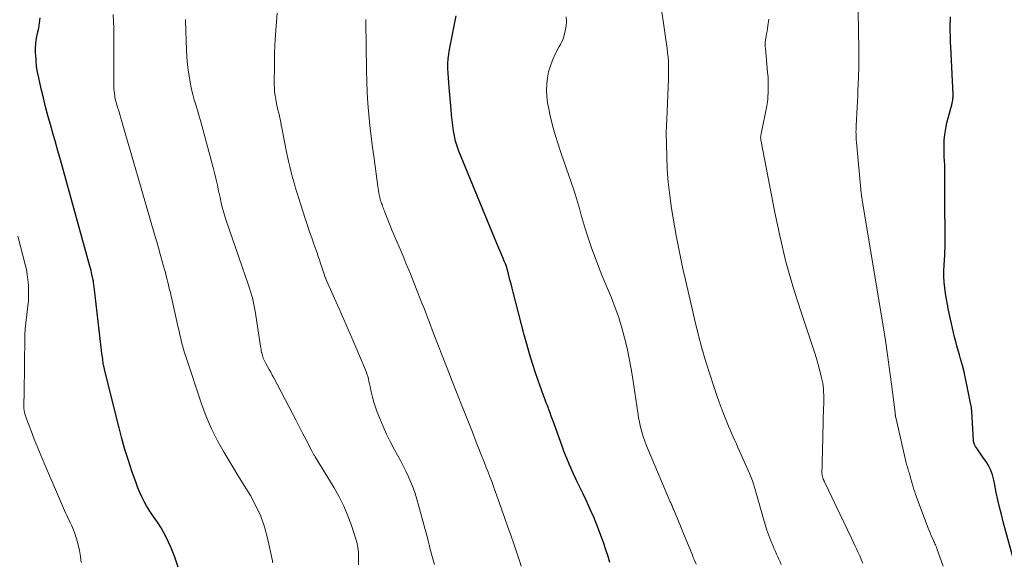
# Model space of a CAD drawing. Units: feet. Extents: x 2000000 to 2005028, y 540000 to 545000.
# Drawn here: x 2001491 to 2001702, y 540135 to 540251 of the extents above; entities that cross this region are included whole.
import ezdxf

# ---------------------------------------------------------------- set-up
doc = ezdxf.new("R2010")
doc.units = ezdxf.units.FT
doc.header["$LTSCALE"] = 100
doc.header["$MEASUREMENT"] = 0
doc.layers.add('CONTOUR INDEX', color=32, linetype='Continuous', lineweight=25)
doc.layers.add('CONTOUR INTERMEDIATE', color=40, linetype='Continuous', lineweight=15)

msp = doc.modelspace()

# ---------------------------------------------------------------- linework, layer by layer
at = {"layer": 'CONTOUR INDEX', "flags": 128}
for points, elevation in [([(2001524.93, 540133.63), (2001524.25, 540135.82), (2001523.38, 540137.96), (2001522.36, 540140.11), (2001521.84, 540141.12), (2001521.29, 540142.11), (2001520.67, 540143.06), (2001520.02, 540143.99), (2001519.95, 540144.09), (2001519.33, 540144.97), (2001518.73, 540145.87), (2001518.18, 540146.79), (2001517.66, 540147.73), (2001517.18, 540148.7), (2001516.73, 540149.67), (2001516.32, 540150.67), (2001515.94, 540151.68), (2001515.06, 540154.22), (2001514.29, 540156.52), (2001513.57, 540158.83), (2001512.91, 540161.16), (2001512.29, 540163.5), (2001509.35, 540175.36), (2001509.19, 540176.02), (2001509.05, 540176.69), (2001508.93, 540177.35), (2001508.82, 540178.02), (2001508.73, 540178.69), (2001508.63, 540179.36), (2001508.55, 540180.03), (2001508.47, 540180.7), (2001506.94, 540193.67), (2001506.91, 540193.96), (2001506.87, 540194.25), (2001506.83, 540194.54), (2001506.79, 540194.83), (2001506.74, 540195.11), (2001506.69, 540195.4), (2001506.63, 540195.69), (2001506.57, 540195.97), (2001506.5, 540196.29), (2001506.4, 540196.73), (2001506.3, 540197.18), (2001506.18, 540197.62), (2001506.06, 540198.06), (2001499.72, 540220.85), (2001499.19, 540222.74), (2001498.66, 540224.63), (2001498.13, 540226.52), (2001497.59, 540228.4), (2001497.07, 540230.29), (2001496.56, 540232.19), (2001496.09, 540234.09), (2001495.63, 540236), (2001495.08, 540238.39), (2001494.84, 540239.61), (2001494.64, 540240.84), (2001494.52, 540242.07), (2001494.44, 540243.31), (2001494.43, 540243.58), (2001494.43, 540244.69), (2001494.5, 540245.78), (2001494.65, 540246.87), (2001494.86, 540247.95), (2001495.09, 540249.03), (2001495.28, 540250.12), (2001495.41, 540251.21)], 800), ([(2001617.42, 540134.69), (2001617.03, 540135.94), (2001616.62, 540137.19), (2001615.96, 540139.15), (2001615.49, 540140.46), (2001615.01, 540141.76), (2001614.5, 540143.04), (2001613.97, 540144.33), (2001613.41, 540145.6), (2001612.84, 540146.86), (2001612.26, 540148.12), (2001611.67, 540149.38), (2001610.43, 540151.95), (2001609.98, 540152.88), (2001609.55, 540153.81), (2001609.13, 540154.76), (2001608.71, 540155.7), (2001608.63, 540155.9), (2001608.27, 540156.75), (2001607.92, 540157.6), (2001607.59, 540158.47), (2001607.27, 540159.33), (2001605.41, 540164.53), (2001605.15, 540165.25), (2001604.88, 540165.97), (2001604.62, 540166.69), (2001604.35, 540167.41), (2001604.26, 540167.66), (2001604.04, 540168.26), (2001603.81, 540168.85), (2001603.59, 540169.44), (2001603.36, 540170.03), (2001603.13, 540170.62), (2001602.92, 540171.21), (2001602.7, 540171.8), (2001602.5, 540172.4), (2001601.53, 540175.24), (2001600.87, 540177.27), (2001600.24, 540179.31), (2001599.65, 540181.35), (2001599.09, 540183.41), (2001596.71, 540192.52), (2001596.48, 540193.4), (2001596.26, 540194.29), (2001596.03, 540195.17), (2001595.8, 540196.05), (2001595.56, 540197.03), (2001595.45, 540197.42), (2001595.33, 540197.8), (2001595.19, 540198.19), (2001595.04, 540198.56), (2001594.8, 540199.13), (2001594.76, 540199.22), (2001594.73, 540199.31), (2001594.69, 540199.4), (2001594.66, 540199.49), (2001594.64, 540199.54), (2001594.62, 540199.61), (2001594.6, 540199.68), (2001594.57, 540199.74), (2001594.55, 540199.81), (2001594.53, 540199.87), (2001594.51, 540199.94), (2001594.48, 540200), (2001594.45, 540200.06), (2001594.06, 540200.93), (2001593.83, 540201.42), (2001593.61, 540201.92), (2001593.4, 540202.42), (2001593.19, 540202.92), (2001585.08, 540222.7), (2001584.7, 540223.76), (2001584.36, 540224.84), (2001584.12, 540225.94), (2001583.93, 540227.05), (2001583.79, 540228.18), (2001583.65, 540229.31), (2001583.53, 540230.44), (2001583.42, 540231.57), (2001582.98, 540236.32), (2001582.9, 540237.34), (2001582.83, 540238.36), (2001582.78, 540239.38), (2001582.74, 540240.4), (2001582.75, 540241.42), (2001582.81, 540242.43), (2001582.93, 540243.44), (2001583.09, 540244.45), (2001584.52, 540251.62)], 820), ([(2001703.79, 540135.61), (2001701.68, 540143.37), (2001701.28, 540144.94), (2001700.89, 540146.51), (2001700.53, 540148.09), (2001700.2, 540149.67), (2001699.79, 540151.66), (2001699.66, 540152.25), (2001699.52, 540152.84), (2001699.35, 540153.42), (2001699.16, 540153.99), (2001698.94, 540154.55), (2001698.7, 540155.1), (2001698.41, 540155.62), (2001698.09, 540156.13), (2001697.33, 540157.23), (2001697.04, 540157.66), (2001696.75, 540158.08), (2001696.46, 540158.5), (2001696.16, 540158.92), (2001695.77, 540159.47), (2001695.67, 540159.62), (2001695.59, 540159.77), (2001695.52, 540159.93), (2001695.45, 540160.09), (2001695.41, 540160.26), (2001695.37, 540160.43), (2001695.34, 540160.61), (2001695.32, 540160.78), (2001694.93, 540166.98), (2001694.92, 540167.16), (2001694.91, 540167.34), (2001694.89, 540167.52), (2001694.87, 540167.7), (2001694.85, 540167.88), (2001694.83, 540168.05), (2001694.8, 540168.23), (2001694.77, 540168.41), (2001693.91, 540172.65), (2001693.61, 540174.06), (2001693.28, 540175.46), (2001692.93, 540176.85), (2001692.55, 540178.23), (2001692.3, 540179.1), (2001692.03, 540180.05), (2001691.77, 540181), (2001691.52, 540181.95), (2001691.27, 540182.91), (2001691.04, 540183.86), (2001690.81, 540184.82), (2001690.59, 540185.78), (2001690.38, 540186.75), (2001689.97, 540188.65), (2001689.73, 540189.84), (2001689.52, 540191.04), (2001689.33, 540192.24), (2001689.17, 540193.45), (2001689.06, 540194.66), (2001688.99, 540195.87), (2001688.98, 540197.08), (2001689.02, 540198.3), (2001689.14, 540200.42), (2001689.16, 540200.89), (2001689.18, 540201.37), (2001689.21, 540201.85), (2001689.22, 540202.32), (2001689.24, 540202.8), (2001689.25, 540203.28), (2001689.25, 540203.75), (2001689.25, 540204.23), (2001689.18, 540212.02), (2001689.18, 540213.28), (2001689.17, 540214.54), (2001689.17, 540215.79), (2001689.17, 540217.05), (2001689.17, 540218.72), (2001689.17, 540219.14), (2001689.16, 540219.57), (2001689.14, 540219.99), (2001689.11, 540220.42), (2001689.08, 540220.84), (2001689.05, 540221.26), (2001689.04, 540221.69), (2001689.03, 540222.12), (2001689.02, 540223.78), (2001689.06, 540225.03), (2001689.17, 540226.28), (2001689.37, 540227.51), (2001689.63, 540228.73), (2001690.71, 540232.89), (2001690.76, 540233.11), (2001690.81, 540233.34), (2001690.85, 540233.57), (2001690.89, 540233.8), (2001690.91, 540234.03), (2001690.93, 540234.26), (2001690.93, 540234.49), (2001690.93, 540234.72), (2001690.43, 540245.1), (2001690.4, 540245.89), (2001690.37, 540246.68), (2001690.35, 540247.47), (2001690.34, 540248.27), (2001690.34, 540249.06), (2001690.34, 540249.85), (2001690.35, 540250.64), (2001690.36, 540251.43)], 840)]:
    msp.add_lwpolyline(points, dxfattribs=dict(at, elevation=elevation))
at = {"layer": 'CONTOUR INTERMEDIATE', "flags": 128}
for points, elevation in [([(2001688.79, 540133.89), (2001687.54, 540137.44), (2001687.45, 540137.69), (2001687.36, 540137.94), (2001687.26, 540138.19), (2001687.15, 540138.43), (2001687.05, 540138.68), (2001686.94, 540138.92), (2001686.83, 540139.17), (2001686.72, 540139.41), (2001686.48, 540139.95), (2001686.25, 540140.46), (2001686.03, 540140.98), (2001685.82, 540141.5), (2001685.62, 540142.03), (2001682.9, 540149.24), (2001682.71, 540149.77), (2001682.53, 540150.31), (2001682.37, 540150.84), (2001682.21, 540151.38), (2001682.16, 540151.59), (2001682.04, 540152.03), (2001681.92, 540152.47), (2001681.8, 540152.91), (2001681.67, 540153.35), (2001681.59, 540153.64), (2001681.51, 540153.93), (2001681.42, 540154.23), (2001681.33, 540154.52), (2001681.24, 540154.81), (2001681.15, 540155.1), (2001681.06, 540155.39), (2001680.98, 540155.69), (2001680.91, 540155.98), (2001678.65, 540165.68), (2001678.65, 540165.7), (2001678.64, 540165.72), (2001678.64, 540165.74), (2001678.63, 540165.77), (2001678.62, 540165.85), (2001678.62, 540165.87), (2001678.61, 540165.9), (2001678.61, 540165.92), (2001678.61, 540165.94), (2001678.59, 540166.02), (2001678.58, 540166.08), (2001678.58, 540166.14), (2001678.57, 540166.2), (2001678.56, 540166.26), (2001678.55, 540166.35), (2001678.54, 540166.45), (2001678.52, 540166.56), (2001678.51, 540166.66), (2001678.5, 540166.77), (2001677.76, 540172.82), (2001677.35, 540175.95), (2001676.92, 540179.07), (2001676.45, 540182.19), (2001675.96, 540185.3), (2001671.55, 540211.75), (2001671.52, 540211.93), (2001671.49, 540212.1), (2001671.46, 540212.28), (2001671.43, 540212.46), (2001671.38, 540212.78), (2001671.38, 540212.8), (2001671.37, 540212.82), (2001671.37, 540212.84), (2001671.37, 540212.86), (2001671.35, 540212.94), (2001671.35, 540212.96), (2001671.35, 540212.98), (2001671.34, 540213), (2001671.34, 540213.02), (2001671.32, 540213.23), (2001671.3, 540213.36), (2001671.29, 540213.48), (2001671.27, 540213.61), (2001671.26, 540213.73), (2001670.24, 540224.64), (2001670.21, 540225.07), (2001670.18, 540225.5), (2001670.16, 540225.93), (2001670.15, 540226.36), (2001670.14, 540226.79), (2001670.15, 540227.22), (2001670.16, 540227.66), (2001670.18, 540228.09), (2001670.39, 540232.1), (2001670.45, 540233.29), (2001670.51, 540234.48), (2001670.56, 540235.67), (2001670.61, 540236.85), (2001670.69, 540238.74), (2001670.69, 540238.98), (2001670.7, 540239.23), (2001670.71, 540239.48), (2001670.72, 540239.73), (2001670.72, 540239.97), (2001670.73, 540240.22), (2001670.73, 540240.47), (2001670.73, 540240.71), (2001670.73, 540242.5), (2001670.73, 540243.63), (2001670.73, 540244.77), (2001670.72, 540245.91), (2001670.71, 540247.05), (2001670.56, 540261.13)], 836), ([(2001654.14, 540134.24), (2001653.9, 540134.79), (2001653.65, 540135.35), (2001653.39, 540135.9), (2001653.14, 540136.45), (2001652.89, 540137), (2001652.64, 540137.56), (2001652.41, 540138.12), (2001651.92, 540139.29), (2001651.47, 540140.44), (2001651.05, 540141.61), (2001650.66, 540142.78), (2001650.3, 540143.97), (2001648.59, 540150.03), (2001648.52, 540150.26), (2001648.46, 540150.5), (2001648.39, 540150.74), (2001648.33, 540150.98), (2001648.26, 540151.22), (2001648.19, 540151.46), (2001648.11, 540151.69), (2001648.03, 540151.93), (2001647.94, 540152.16), (2001647.81, 540152.51), (2001647.68, 540152.86), (2001647.54, 540153.21), (2001647.39, 540153.55), (2001645.53, 540157.72), (2001645.19, 540158.49), (2001644.85, 540159.25), (2001644.52, 540160.02), (2001644.18, 540160.78), (2001643.84, 540161.55), (2001643.51, 540162.31), (2001643.18, 540163.08), (2001642.86, 540163.86), (2001642.13, 540165.62), (2001641.47, 540167.28), (2001640.83, 540168.96), (2001640.23, 540170.64), (2001639.66, 540172.34), (2001638.88, 540174.73), (2001637.98, 540177.63), (2001637.13, 540180.56), (2001636.35, 540183.5), (2001635.63, 540186.46), (2001633.4, 540196.1), (2001633.15, 540197.16), (2001632.92, 540198.22), (2001632.68, 540199.29), (2001632.45, 540200.35), (2001632.24, 540201.42), (2001632.03, 540202.48), (2001631.83, 540203.55), (2001631.64, 540204.62), (2001630.65, 540210.44), (2001630.24, 540213.23), (2001629.92, 540216.02), (2001629.72, 540218.83), (2001629.6, 540221.65), (2001629.51, 540226.58), (2001629.51, 540226.94), (2001629.51, 540227.29), (2001629.53, 540227.65), (2001629.54, 540228), (2001629.57, 540228.36), (2001629.59, 540228.71), (2001629.6, 540229.07), (2001629.62, 540229.43), (2001629.97, 540238.07), (2001630, 540239.01), (2001630, 540239.95), (2001629.98, 540240.89), (2001629.95, 540241.83), (2001629.88, 540242.77), (2001629.8, 540243.71), (2001629.7, 540244.64), (2001629.57, 540245.58), (2001627.89, 540257.07)], 828), ([(2001545.22, 540134.6), (2001545.19, 540134.79), (2001545.15, 540134.98), (2001544.08, 540139.87), (2001543.43, 540142.26), (2001542.63, 540144.59), (2001541.6, 540146.82), (2001540.42, 540148.99), (2001539.12, 540151.11), (2001537.82, 540153.24), (2001536.52, 540155.36), (2001535.22, 540157.49), (2001534.8, 540158.17), (2001533.39, 540160.67), (2001532.09, 540163.24), (2001530.97, 540165.88), (2001529.97, 540168.58), (2001526.57, 540178.76), (2001526.33, 540179.52), (2001526.1, 540180.29), (2001525.89, 540181.07), (2001525.7, 540181.85), (2001525.51, 540182.63), (2001525.33, 540183.41), (2001525.15, 540184.19), (2001524.97, 540184.98), (2001523.21, 540192.64), (2001523.05, 540193.32), (2001522.89, 540194), (2001522.73, 540194.67), (2001522.56, 540195.35), (2001522.39, 540196.03), (2001522.22, 540196.71), (2001522.04, 540197.38), (2001521.85, 540198.05), (2001521.49, 540199.35), (2001521.12, 540200.67), (2001520.75, 540201.99), (2001520.37, 540203.3), (2001519.98, 540204.62), (2001516.22, 540217.48), (2001515.51, 540219.93), (2001514.8, 540222.38), (2001514.08, 540224.83), (2001513.38, 540227.28), (2001512.16, 540231.5), (2001512.06, 540231.84), (2001511.96, 540232.18), (2001511.85, 540232.52), (2001511.75, 540232.86), (2001511.66, 540233.2), (2001511.57, 540233.54), (2001511.49, 540233.89), (2001511.42, 540234.24), (2001511.36, 540234.53), (2001511.29, 540235.02), (2001511.23, 540235.52), (2001511.2, 540236.02), (2001511.18, 540236.52), (2001511.18, 540237.04), (2001511.19, 540237.8), (2001511.19, 540238.56), (2001511.19, 540239.32), (2001511.19, 540240.08), (2001511.2, 540245.95), (2001511.16, 540248.93), (2001511.05, 540251.91)], 804), ([(2001579.83, 540134.24), (2001579.51, 540135.43), (2001579.03, 540137.23), (2001578.95, 540137.53), (2001578.87, 540137.83), (2001578.8, 540138.13), (2001578.72, 540138.42), (2001578.65, 540138.72), (2001578.57, 540139.02), (2001578.5, 540139.32), (2001578.42, 540139.62), (2001576.45, 540146.96), (2001576.1, 540148.2), (2001575.7, 540149.43), (2001575.26, 540150.64), (2001574.79, 540151.84), (2001574.27, 540153.02), (2001573.73, 540154.19), (2001573.15, 540155.34), (2001572.55, 540156.49), (2001571.29, 540158.8), (2001570.43, 540160.44), (2001569.61, 540162.1), (2001568.85, 540163.78), (2001568.13, 540165.49), (2001567.6, 540166.8), (2001567.2, 540167.87), (2001566.85, 540168.95), (2001566.55, 540170.06), (2001566.3, 540171.17), (2001566.06, 540172.34), (2001565.95, 540172.88), (2001565.83, 540173.42), (2001565.7, 540173.95), (2001565.55, 540174.48), (2001565.4, 540175.01), (2001565.22, 540175.53), (2001565.03, 540176.04), (2001564.82, 540176.55), (2001562.43, 540182.09), (2001561.44, 540184.36), (2001560.45, 540186.64), (2001559.45, 540188.91), (2001558.45, 540191.18), (2001556.75, 540195.03), (2001556.61, 540195.38), (2001556.47, 540195.73), (2001556.33, 540196.08), (2001556.2, 540196.43), (2001556.08, 540196.78), (2001555.96, 540197.14), (2001555.84, 540197.49), (2001555.73, 540197.85), (2001555.47, 540198.65), (2001555.22, 540199.41), (2001554.97, 540200.16), (2001554.7, 540200.92), (2001554.44, 540201.67), (2001554.04, 540202.79), (2001553.57, 540204.11), (2001553.12, 540205.43), (2001552.67, 540206.75), (2001552.24, 540208.08), (2001551.15, 540211.42), (2001550.79, 540212.54), (2001550.44, 540213.67), (2001550.1, 540214.8), (2001549.77, 540215.94), (2001549.46, 540217.08), (2001549.16, 540218.22), (2001548.88, 540219.37), (2001548.62, 540220.52), (2001548.1, 540222.84), (2001547.86, 540223.96), (2001547.63, 540225.07), (2001547.42, 540226.19), (2001547.21, 540227.3), (2001547.05, 540228.22), (2001546.92, 540228.88), (2001546.79, 540229.54), (2001546.65, 540230.19), (2001546.49, 540230.85), (2001546.34, 540231.5), (2001546.19, 540232.15), (2001546.05, 540232.81), (2001545.92, 540233.47), (2001545.86, 540233.77), (2001545.73, 540234.58), (2001545.62, 540235.4), (2001545.57, 540236.22), (2001545.55, 540237.04), (2001545.56, 540241.02), (2001545.61, 540243.83), (2001545.72, 540246.63), (2001545.93, 540249.43), (2001546.19, 540252.23)], 812), ([(2001635.91, 540134.31), (2001635.7, 540134.79), (2001635.49, 540135.27), (2001635.29, 540135.75), (2001635.09, 540136.23), (2001632.86, 540141.72), (2001632.54, 540142.5), (2001632.22, 540143.28), (2001631.9, 540144.05), (2001631.57, 540144.83), (2001631.1, 540145.94), (2001631.01, 540146.16), (2001630.92, 540146.37), (2001630.83, 540146.59), (2001630.74, 540146.8), (2001630.65, 540147.02), (2001630.56, 540147.23), (2001630.47, 540147.45), (2001630.37, 540147.66), (2001625.67, 540158.64), (2001625.27, 540159.62), (2001624.9, 540160.61), (2001624.57, 540161.61), (2001624.26, 540162.62), (2001623.99, 540163.64), (2001623.75, 540164.67), (2001623.55, 540165.71), (2001623.38, 540166.75), (2001622.33, 540173.89), (2001621.97, 540176.12), (2001621.57, 540178.34), (2001621.1, 540180.54), (2001620.58, 540182.74), (2001619.99, 540184.91), (2001619.33, 540187.06), (2001618.57, 540189.18), (2001617.75, 540191.28), (2001615.72, 540196.14), (2001614.97, 540198.02), (2001614.25, 540199.91), (2001613.57, 540201.81), (2001612.93, 540203.72), (2001612.59, 540204.77), (2001612.15, 540206.17), (2001611.72, 540207.58), (2001611.3, 540209), (2001610.91, 540210.41), (2001610.5, 540211.83), (2001610.08, 540213.24), (2001609.63, 540214.64), (2001609.15, 540216.04), (2001607, 540222.18), (2001606.34, 540224.17), (2001605.72, 540226.18), (2001605.17, 540228.21), (2001604.66, 540230.24), (2001604.32, 540231.71), (2001604.07, 540233.03), (2001603.91, 540234.35), (2001603.86, 540235.69), (2001603.89, 540237.03), (2001603.89, 540237.06), (2001604.06, 540238.37), (2001604.31, 540239.67), (2001604.69, 540240.93), (2001605.17, 540242.17), (2001605.81, 540243.62), (2001606.04, 540244.11), (2001606.29, 540244.59), (2001606.55, 540245.07), (2001606.83, 540245.54), (2001607.09, 540246.01), (2001607.32, 540246.49), (2001607.51, 540247), (2001607.65, 540247.52), (2001607.87, 540248.45), (2001608.03, 540249.45), (2001608.12, 540250.45), (2001608.08, 540251.46)], 824), ([(2001671.59, 540134.53), (2001671.26, 540135.3), (2001670.93, 540136.06), (2001670.59, 540136.82), (2001670.25, 540137.57), (2001669.91, 540138.33), (2001669.56, 540139.08), (2001669.2, 540139.83), (2001663.33, 540152.04), (2001663.3, 540152.12), (2001663.26, 540152.19), (2001663.23, 540152.27), (2001663.2, 540152.34), (2001663.17, 540152.42), (2001663.14, 540152.5), (2001663.11, 540152.57), (2001663.08, 540152.65), (2001663.04, 540152.79), (2001662.99, 540152.93), (2001662.95, 540153.08), (2001662.92, 540153.23), (2001662.89, 540153.38), (2001662.89, 540153.4), (2001662.87, 540153.56), (2001662.85, 540153.73), (2001662.85, 540153.89), (2001662.85, 540154.05), (2001662.88, 540155.35), (2001662.9, 540156.16), (2001662.92, 540156.97), (2001662.94, 540157.78), (2001662.96, 540158.59), (2001663.21, 540167.91), (2001663.22, 540168.36), (2001663.23, 540168.81), (2001663.24, 540169.26), (2001663.24, 540169.71), (2001663.24, 540170.16), (2001663.23, 540170.61), (2001663.21, 540171.05), (2001663.18, 540171.5), (2001663.16, 540171.81), (2001663.09, 540172.42), (2001663.01, 540173.01), (2001662.9, 540173.61), (2001662.76, 540174.2), (2001662.38, 540175.69), (2001662.03, 540177.03), (2001661.65, 540178.35), (2001661.25, 540179.67), (2001660.82, 540180.98), (2001658.25, 540188.65), (2001656.63, 540193.81), (2001655.15, 540199.02), (2001653.88, 540204.28), (2001652.75, 540209.57), (2001649.77, 540225.08), (2001649.75, 540225.17), (2001649.74, 540225.26), (2001649.73, 540225.35), (2001649.72, 540225.44), (2001649.72, 540225.53), (2001649.72, 540225.61), (2001649.72, 540225.7), (2001649.74, 540225.79), (2001649.75, 540225.89), (2001649.77, 540226.02), (2001649.79, 540226.16), (2001649.82, 540226.3), (2001649.85, 540226.43), (2001651.06, 540232.4), (2001651.14, 540232.84), (2001651.21, 540233.27), (2001651.25, 540233.71), (2001651.28, 540234.15), (2001651.33, 540235.36), (2001651.36, 540236.41), (2001651.35, 540237.46), (2001651.3, 540238.5), (2001651.22, 540239.55), (2001650.73, 540244.75), (2001650.71, 540244.98), (2001650.7, 540245.21), (2001650.69, 540245.44), (2001650.69, 540245.68), (2001650.7, 540245.91), (2001650.72, 540246.14), (2001650.75, 540246.37), (2001650.79, 540246.6), (2001650.91, 540247.25), (2001651, 540247.81), (2001651.1, 540248.37), (2001651.18, 540248.93), (2001651.26, 540249.49), (2001651.45, 540250.96)], 832), ([(2001563.58, 540134.13), (2001563.58, 540134.91), (2001563.58, 540135.55), (2001563.58, 540136.02), (2001563.57, 540136.48), (2001563.55, 540136.94), (2001563.52, 540137.4), (2001563.47, 540137.86), (2001563.4, 540138.31), (2001563.3, 540138.75), (2001563.17, 540139.2), (2001562.07, 540142.56), (2001561.31, 540144.65), (2001560.45, 540146.7), (2001559.46, 540148.68), (2001558.37, 540150.62), (2001554.31, 540157.28), (2001554.23, 540157.42), (2001554.14, 540157.56), (2001554.05, 540157.7), (2001553.97, 540157.84), (2001553.88, 540157.98), (2001553.8, 540158.12), (2001553.72, 540158.27), (2001553.64, 540158.41), (2001552.34, 540160.94), (2001551.61, 540162.35), (2001550.88, 540163.76), (2001550.15, 540165.17), (2001549.42, 540166.58), (2001545.45, 540174.17), (2001545.12, 540174.78), (2001544.8, 540175.39), (2001544.46, 540175.99), (2001544.12, 540176.59), (2001543.74, 540177.26), (2001543.59, 540177.53), (2001543.45, 540177.8), (2001543.32, 540178.08), (2001543.2, 540178.36), (2001543.1, 540178.65), (2001543, 540178.94), (2001542.92, 540179.23), (2001542.85, 540179.53), (2001542.84, 540179.61), (2001542.77, 540179.95), (2001542.71, 540180.28), (2001542.65, 540180.62), (2001542.6, 540180.96), (2001541.43, 540188.44), (2001541.31, 540189.15), (2001541.18, 540189.86), (2001541.02, 540190.57), (2001540.86, 540191.27), (2001540.68, 540191.97), (2001540.48, 540192.66), (2001540.27, 540193.35), (2001540.04, 540194.04), (2001535.89, 540206.02), (2001535.74, 540206.43), (2001535.6, 540206.84), (2001535.46, 540207.24), (2001535.32, 540207.64), (2001535.18, 540208.05), (2001535.04, 540208.46), (2001534.92, 540208.87), (2001534.8, 540209.28), (2001534.56, 540210.17), (2001534.34, 540211.02), (2001534.13, 540211.88), (2001533.93, 540212.75), (2001533.75, 540213.62), (2001533.62, 540214.23), (2001533.37, 540215.4), (2001533.11, 540216.57), (2001532.82, 540217.73), (2001532.52, 540218.89), (2001530.04, 540228.16), (2001529.73, 540229.27), (2001529.41, 540230.38), (2001529.08, 540231.48), (2001528.74, 540232.58), (2001528.4, 540233.68), (2001528.1, 540234.79), (2001527.84, 540235.91), (2001527.61, 540237.04), (2001527.44, 540237.96), (2001527.18, 540239.56), (2001526.97, 540241.16), (2001526.83, 540242.77), (2001526.74, 540244.38), (2001526.52, 540250.52), (2001526.52, 540250.6), (2001526.52, 540250.68), (2001526.52, 540250.76), (2001526.51, 540250.83)], 808), ([(2001598.44, 540133.89), (2001598.14, 540134.79), (2001597.84, 540135.69), (2001596.83, 540138.63), (2001596.18, 540140.52), (2001595.52, 540142.4), (2001594.86, 540144.29), (2001594.2, 540146.17), (2001593.58, 540147.91), (2001593.22, 540148.92), (2001592.85, 540149.94), (2001592.48, 540150.95), (2001592.11, 540151.96), (2001591.73, 540152.97), (2001591.35, 540153.98), (2001590.96, 540154.98), (2001590.56, 540155.99), (2001589.66, 540158.27), (2001588.81, 540160.41), (2001587.97, 540162.56), (2001587.12, 540164.7), (2001586.27, 540166.84), (2001585.81, 540168.02), (2001584.74, 540170.75), (2001583.66, 540173.48), (2001582.59, 540176.22), (2001581.52, 540178.95), (2001580.1, 540182.58), (2001579.73, 540183.53), (2001579.37, 540184.47), (2001579, 540185.42), (2001578.64, 540186.37), (2001578.28, 540187.32), (2001577.92, 540188.27), (2001577.55, 540189.21), (2001577.17, 540190.15), (2001574.69, 540196.41), (2001574.22, 540197.57), (2001573.75, 540198.73), (2001573.26, 540199.89), (2001572.76, 540201.04), (2001572.26, 540202.18), (2001571.77, 540203.34), (2001571.3, 540204.5), (2001570.83, 540205.66), (2001569.26, 540209.6), (2001569.15, 540209.87), (2001569.04, 540210.15), (2001568.93, 540210.42), (2001568.83, 540210.7), (2001568.72, 540210.97), (2001568.62, 540211.25), (2001568.52, 540211.52), (2001568.42, 540211.8), (2001568.41, 540211.84), (2001568.31, 540212.14), (2001568.22, 540212.44), (2001568.15, 540212.75), (2001568.08, 540213.06), (2001568.03, 540213.34), (2001567.94, 540213.79), (2001567.86, 540214.24), (2001567.79, 540214.69), (2001567.73, 540215.15), (2001566.91, 540221.13), (2001566.6, 540223.48), (2001566.31, 540225.83), (2001566.04, 540228.18), (2001565.8, 540230.54), (2001565.6, 540232.9), (2001565.44, 540235.26), (2001565.34, 540237.62), (2001565.28, 540239.99), (2001565.15, 540250.4), (2001565.15, 540250.62), (2001565.15, 540250.84)], 816), ([(2001504.16, 540134.64), (2001504.02, 540135.93), (2001503.82, 540137.2), (2001503.53, 540138.46), (2001503.18, 540139.7), (2001502.74, 540141.07), (2001502.55, 540141.62), (2001502.34, 540142.15), (2001502.1, 540142.67), (2001501.85, 540143.19), (2001501.58, 540143.7), (2001501.33, 540144.21), (2001501.08, 540144.74), (2001500.85, 540145.26), (2001496.27, 540155.9), (2001495.54, 540157.61), (2001494.83, 540159.33), (2001494.14, 540161.06), (2001493.46, 540162.8), (2001492.46, 540165.42), (2001492.31, 540165.85), (2001492.18, 540166.29), (2001492.07, 540166.73), (2001491.99, 540167.18), (2001491.93, 540167.64), (2001491.9, 540168.09), (2001491.89, 540168.55), (2001491.9, 540169), (2001491.92, 540169.48), (2001491.94, 540169.95), (2001491.95, 540170.41), (2001491.96, 540170.88), (2001492.1, 540182.87), (2001492.11, 540183.09), (2001492.11, 540183.31), (2001492.12, 540183.53), (2001492.13, 540183.75), (2001492.15, 540183.97), (2001492.17, 540184.19), (2001492.19, 540184.41), (2001492.21, 540184.63), (2001492.78, 540189.58), (2001492.88, 540190.69), (2001492.93, 540191.81), (2001492.93, 540192.92), (2001492.89, 540194.04), (2001492.79, 540195.16), (2001492.65, 540196.26), (2001492.44, 540197.36), (2001492.2, 540198.45), (2001490.64, 540204.5)], 796)]:
    msp.add_lwpolyline(points, dxfattribs=dict(at, elevation=elevation))

doc.saveas('drawing.dxf')
